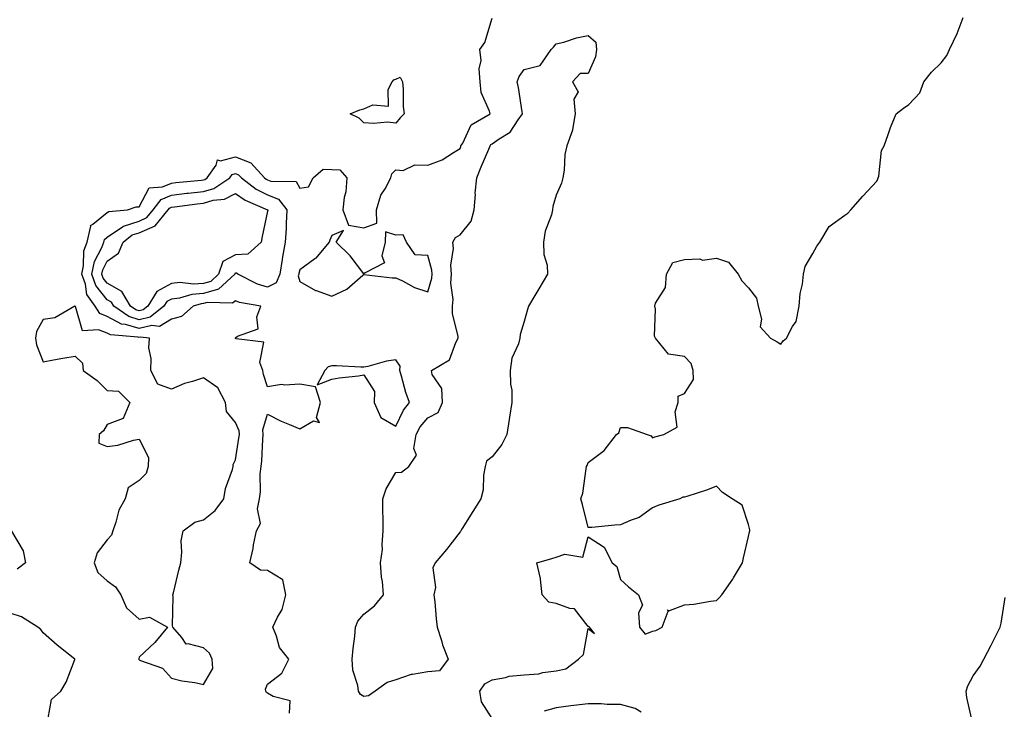
# Model space of a CAD drawing. Units: inches. Extents: x 989603 to 992243, y 7226618 to 7229258.
# Drawn here: x 990051 to 990358, y 7228226 to 7228441 of the extents above; entities that cross this region are included whole.
import ezdxf

# ---------------------------------------------------------------- set-up
doc = ezdxf.new("R2010")
doc.units = ezdxf.units.IN
doc.header["$MEASUREMENT"] = 0
doc.layers.add('Contour_98967226', color=7, linetype='Continuous', true_color=0xbb6ce3)

msp = doc.modelspace()

# ---------------------------------------------------------------- linework, layer by layer
at = {"layer": 'Contour_98967226'}
for points in [[(990134.87, 7228225.1, 3122), (990135.1, 7228228.97, 3122), (990129.75, 7228230.22, 3122), (990128.05, 7228231.3, 3122), (990127.66, 7228231.53, 3122), (990127.52, 7228231.92, 3122), (990127.37, 7228232.6, 3122), (990128.05, 7228234.07, 3122), (990132.44, 7228237.53, 3122), (990134.67, 7228241.92, 3122), (990131.71, 7228245.58, 3122), (990130.87, 7228249.1, 3122), (990129.68, 7228251.92, 3122), (990131.11, 7228254.98, 3122), (990132.62, 7228257.35, 3122), (990133.69, 7228261.92, 3122), (990132.76, 7228266.63, 3122), (990128.05, 7228269.54, 3122), (990125.82, 7228269.69, 3122), (990122.49, 7228271.92, 3122), (990123.52, 7228276.45, 3122), (990123.7, 7228277.57, 3122), (990124.59, 7228281.92, 3122), (990125.82, 7228284.15, 3122), (990124.92, 7228288.79, 3122), (990125.52, 7228291.92, 3122), (990125.85, 7228294.12, 3122), (990125.77, 7228299.64, 3122), (990126.03, 7228301.92, 3122), (990126.23, 7228303.74, 3122), (990126.52, 7228310.39, 3122), (990126.66, 7228311.92, 3122), (990126.59, 7228313.38, 3122), (990128.05, 7228318.29, 3122), (990132.24, 7228316.11, 3122), (990134.92, 7228315.05, 3122), (990138.05, 7228313.67, 3122), (990142.36, 7228316.23, 3122), (990144.27, 7228315.7, 3122), (990143.34, 7228317.21, 3122), (990144.53, 7228321.92, 3122), (990142.94, 7228326.81, 3122), (990138.05, 7228327.65, 3122), (990133.41, 7228327.28, 3122), (990132.41, 7228327.56, 3122), (990128.05, 7228326.78, 3122), (990126.8, 7228330.67, 3122), (990126.52, 7228331.92, 3122), (990125.6, 7228334.37, 3122), (990126.85, 7228340.72, 3122), (990118.21, 7228341.76, 3122), (990118.05, 7228341.86, 3122), (990118.01, 7228341.88, 3122), (990118, 7228341.92, 3122), (990117.98, 7228341.99, 3122), (990118.05, 7228342.12, 3122), (990118.71, 7228342.58, 3122), (990125.09, 7228344.88, 3122), (990124.71, 7228348.58, 3122), (990125.96, 7228351.92, 3122), (990119.26, 7228353.13, 3122), (990118.05, 7228353.63, 3122), (990117.12, 7228352.85, 3122), (990109.2, 7228353.07, 3122), (990108.05, 7228352.73, 3122), (990107.3, 7228352.67, 3122), (990104.83, 7228351.92, 3122), (990101.2, 7228348.77, 3122), (990098.05, 7228347.92, 3122), (990094.37, 7228345.6, 3122), (990092, 7228345.87, 3122), (990088.05, 7228344.94, 3122), (990083.76, 7228346.21, 3122), (990082.44, 7228346.31, 3122), (990078.05, 7228348.74, 3122), (990075.77, 7228349.64, 3122), (990074.26, 7228351.92, 3122), (990071.69, 7228355.56, 3122), (990071.22, 7228358.75, 3122), (990070.09, 7228361.92, 3122), (990070.67, 7228364.54, 3122), (990070.79, 7228369.18, 3122), (990071.8, 7228371.92, 3122), (990072.97, 7228376.84, 3122), (990072.87, 7228377.1, 3122), (990073.59, 7228377.46, 3122), (990078.05, 7228381.16, 3122), (990078.5, 7228381.47, 3122), (990084.35, 7228381.92, 3122), (990087.08, 7228382.89, 3122), (990088.05, 7228382.93, 3122), (990091.1, 7228388.87, 3122), (990095.27, 7228389.14, 3122), (990098.05, 7228390.33, 3122), (990099.47, 7228390.5, 3122), (990107.39, 7228391.26, 3122), (990108.05, 7228391.33, 3122), (990108.5, 7228391.47, 3122), (990109.19, 7228391.92, 3122), (990112.01, 7228395.88, 3122), (990112.39, 7228397.58, 3122), (990113.36, 7228397.23, 3122), (990118.05, 7228398.52, 3122), (990122.77, 7228396.64, 3122), (990127.07, 7228391.92, 3122), (990127.63, 7228391.5, 3122), (990128.05, 7228391.29, 3122), (990129.09, 7228390.88, 3122), (990136.91, 7228390.78, 3122), (990138.05, 7228388.74, 3122), (990140.82, 7228389.15, 3122), (990142.27, 7228391.92, 3122), (990145.35, 7228394.62, 3122), (990148.05, 7228394.58, 3122), (990150.61, 7228394.48, 3122), (990152.8, 7228391.92, 3122), (990152.43, 7228387.54, 3122), (990151.97, 7228385.84, 3122), (990151.49, 7228381.92, 3122), (990153.28, 7228377.15, 3122), (990158.05, 7228376.39, 3122), (990162.13, 7228377.84, 3122), (990162.06, 7228381.92, 3122), (990163.38, 7228386.59, 3122), (990164.67, 7228388.54, 3122), (990166.43, 7228391.92, 3122), (990166.76, 7228393.21, 3122), (990168.05, 7228394.47, 3122), (990170.33, 7228394.2, 3122), (990173.94, 7228396.03, 3122), (990178.05, 7228395.89, 3122), (990182.46, 7228397.51, 3122), (990185.98, 7228399.85, 3122), (990188.05, 7228401.04, 3122), (990188.27, 7228401.7, 3122), (990188.36, 7228401.92, 3122), (990188.9, 7228402.77, 3122), (990191.49, 7228408.48, 3122), (990197.42, 7228411.92, 3122), (990197.28, 7228412.69, 3122), (990194.66, 7228418.53, 3122), (990194.34, 7228421.92, 3122), (990194.07, 7228425.9, 3122), (990194.66, 7228428.53, 3122), (990194.21, 7228431.92, 3122), (990195.82, 7228434.15, 3122), (990198.05, 7228441.68, 3122)], [(990198.05, 7228223.43, 3121), (990194.78, 7228228.65, 3121), (990194.19, 7228231.92, 3121), (990195.75, 7228234.22, 3121), (990198.05, 7228235.49, 3121), (990202.28, 7228236.15, 3121), (990203.36, 7228236.61, 3121), (990208.05, 7228236.99, 3121), (990212.67, 7228237.3, 3121), (990213.91, 7228237.78, 3121), (990218.05, 7228238.32, 3121), (990221.05, 7228238.92, 3121), (990225, 7228241.92, 3121), (990226.61, 7228243.36, 3121), (990228.05, 7228251.45, 3121), (990230.02, 7228249.95, 3121), (990228.39, 7228251.92, 3121), (990228.24, 7228252.11, 3121), (990228.05, 7228252.07, 3121), (990223.78, 7228257.65, 3121), (990222.26, 7228257.71, 3121), (990218.05, 7228259.3, 3121), (990215.79, 7228259.66, 3121), (990213.68, 7228261.92, 3121), (990213.14, 7228266.83, 3121), (990213.18, 7228267.05, 3121), (990212.03, 7228271.92, 3121), (990216.64, 7228273.33, 3121), (990218.05, 7228273.66, 3121), (990220.76, 7228274.63, 3121), (990226.31, 7228273.66, 3121), (990228.05, 7228279.99, 3121), (990232.99, 7228276.86, 3121), (990235.49, 7228271.92, 3121), (990236.91, 7228270.78, 3121), (990238.05, 7228266.76, 3121), (990240.6, 7228264.47, 3121), (990243.74, 7228261.92, 3121), (990244.92, 7228258.79, 3121), (990243.67, 7228256.3, 3121), (990244.03, 7228251.92, 3121), (990245.84, 7228249.71, 3121), (990248.05, 7228250.63, 3121), (990249.09, 7228250.88, 3121), (990251.05, 7228251.92, 3121), (990252.97, 7228256.84, 3121), (990252.73, 7228257.24, 3121), (990253.13, 7228257, 3121), (990258.05, 7228258.84, 3121), (990260.92, 7228259.05, 3121), (990266.12, 7228259.99, 3121), (990268.05, 7228260.17, 3121), (990268.91, 7228261.06, 3121), (990269.71, 7228261.92, 3121), (990273.13, 7228266.84, 3121), (990273.35, 7228267.22, 3121), (990276.17, 7228271.92, 3121), (990276.5, 7228273.47, 3121), (990278.05, 7228280.14, 3121), (990278.35, 7228281.62, 3121), (990278.4, 7228281.92, 3121), (990278.39, 7228282.26, 3121), (990278.05, 7228283.84, 3121), (990276.05, 7228289.92, 3121), (990272.88, 7228291.92, 3121), (990269.94, 7228293.81, 3121), (990268.05, 7228295.88, 3121), (990265.26, 7228294.71, 3121), (990258.77, 7228292.64, 3121), (990258.05, 7228292.38, 3121), (990257.59, 7228292.38, 3121), (990256.59, 7228291.92, 3121), (990250.07, 7228289.9, 3121), (990248.05, 7228289.08, 3121), (990243.93, 7228286.04, 3121), (990241.38, 7228285.25, 3121), (990238.05, 7228283.76, 3121), (990236.3, 7228283.67, 3121), (990229.12, 7228282.99, 3121), (990228.05, 7228282.94, 3121), (990226.29, 7228290.16, 3121), (990225.75, 7228291.92, 3121), (990226.31, 7228293.66, 3121), (990227.37, 7228301.24, 3121), (990227.53, 7228301.92, 3121), (990227.71, 7228302.26, 3121), (990228.05, 7228303.19, 3121), (990232.98, 7228306.99, 3121), (990236.85, 7228311.92, 3121), (990237.53, 7228312.44, 3121), (990238.05, 7228314.16, 3121), (990240.25, 7228314.12, 3121), (990246.4, 7228311.92, 3121), (990247.62, 7228311.49, 3121), (990248.05, 7228310.94, 3121), (990248.78, 7228311.19, 3121), (990251.64, 7228311.92, 3121), (990255.77, 7228314.2, 3121), (990255.15, 7228319.02, 3121), (990256.1, 7228321.92, 3121), (990256.08, 7228323.89, 3121), (990258.05, 7228324.76, 3121), (990260.9, 7228329.07, 3121), (990260.76, 7228331.92, 3121), (990260.18, 7228334.05, 3121), (990258.05, 7228336.26, 3121), (990253.09, 7228336.96, 3121), (990248.98, 7228341.92, 3121), (990248.69, 7228342.56, 3121), (990249.01, 7228350.96, 3121), (990248.79, 7228351.92, 3121), (990249.03, 7228352.9, 3121), (990252.17, 7228357.8, 3121), (990252.46, 7228361.92, 3121), (990254.45, 7228365.52, 3121), (990258.05, 7228366.44, 3121), (990262.8, 7228366.67, 3121), (990263.69, 7228366.28, 3121), (990268.05, 7228366.9, 3121), (990271.82, 7228365.69, 3121), (990274.79, 7228361.92, 3121), (990275.98, 7228359.85, 3121), (990278.05, 7228357.61, 3121), (990280.55, 7228354.42, 3121), (990281.06, 7228351.92, 3121), (990282.07, 7228347.9, 3121), (990281.64, 7228345.51, 3121), (990284.86, 7228341.92, 3121), (990286.99, 7228340.86, 3121), (990288.05, 7228340.11, 3121), (990288.82, 7228341.15, 3121), (990289.82, 7228341.92, 3121), (990291.71, 7228345.58, 3121), (990292.84, 7228347.13, 3121), (990293.84, 7228351.92, 3121), (990294.09, 7228355.88, 3121), (990294.89, 7228358.76, 3121), (990295.19, 7228361.92, 3121), (990295.64, 7228364.33, 3121), (990298.05, 7228368.35, 3121), (990299.28, 7228370.69, 3121), (990300.28, 7228371.92, 3121), (990303.16, 7228376.81, 3121), (990308.05, 7228380.3, 3121), (990308.99, 7228380.98, 3121), (990309.9, 7228381.92, 3121), (990313.72, 7228386.25, 3121), (990318.05, 7228390.87, 3121), (990318.35, 7228391.62, 3121), (990318.44, 7228391.92, 3121), (990318.62, 7228392.49, 3121), (990319.54, 7228400.43, 3121), (990320.34, 7228401.92, 3121), (990321.62, 7228405.49, 3121), (990322.3, 7228407.67, 3121), (990324.1, 7228411.92, 3121), (990326.31, 7228413.66, 3121), (990328.05, 7228414.82, 3121), (990331.49, 7228418.48, 3121), (990332.7, 7228421.92, 3121), (990335.13, 7228424.84, 3121), (990338.05, 7228427.84, 3121), (990339.88, 7228430.09, 3121), (990340.74, 7228431.92, 3121), (990343.08, 7228436.89, 3121), (990343.1, 7228436.97, 3121), (990344.99, 7228441.92, 3121)], [(990048.14, 7228281.83, 3122), (990051.82, 7228275.69, 3122), (990052.54, 7228271.92, 3122), (990049.98, 7228269.99, 3122)], [(990347.84, 7228222.13, 3120), (990346.1, 7228229.97, 3120), (990345.94, 7228231.92, 3120), (990346.39, 7228233.58, 3120), (990348.05, 7228236.74, 3120), (990350.25, 7228239.72, 3120), (990351.44, 7228241.92, 3120), (990353.7, 7228246.27, 3120), (990354.93, 7228248.8, 3120), (990356.48, 7228251.92, 3120), (990356.83, 7228253.14, 3120), (990358.05, 7228261.18, 3120)], [(990059.62, 7228223.49, 3123), (990060.61, 7228229.36, 3123), (990063.56, 7228231.92, 3123), (990065.24, 7228234.73, 3123), (990067.89, 7228241.76, 3123), (990067.96, 7228241.92, 3123), (990062.44, 7228246.31, 3123), (990058.05, 7228250.16, 3123), (990057.29, 7228251.16, 3123), (990056.42, 7228251.92, 3123), (990051.28, 7228255.15, 3123), (990048.05, 7228256.13, 3123)], [(990244.55, 7228225.42, 3121), (990242.68, 7228226.55, 3121), (990238.05, 7228227.79, 3121), (990233.93, 7228227.8, 3121), (990232.03, 7228227.94, 3121), (990228.05, 7228227.95, 3121), (990223.55, 7228227.42, 3121), (990222.63, 7228227.34, 3121), (990218.05, 7228226.76, 3121), (990214.32, 7228225.65, 3121)]]:
    msp.add_polyline3d(points, dxfattribs=at)
for points in [[(990158.05, 7228230.29, 3121), (990156.98, 7228230.85, 3121), (990156.44, 7228231.92, 3121), (990156.22, 7228233.75, 3121), (990154.64, 7228238.51, 3121), (990154.39, 7228241.92, 3121), (990154.72, 7228245.25, 3121), (990155.21, 7228249.08, 3121), (990155.51, 7228251.92, 3121), (990156.17, 7228253.8, 3121), (990158.05, 7228255.97, 3121), (990161.42, 7228258.55, 3121), (990164.21, 7228261.92, 3121), (990163.85, 7228266.12, 3121), (990163.57, 7228267.44, 3121), (990163.27, 7228271.92, 3121), (990163.83, 7228276.14, 3121), (990163.74, 7228277.61, 3121), (990164.14, 7228281.92, 3121), (990164.08, 7228285.89, 3121), (990164.02, 7228287.89, 3121), (990163.94, 7228291.92, 3121), (990164.99, 7228294.98, 3121), (990168.05, 7228300.08, 3121), (990169.81, 7228300.16, 3121), (990172.12, 7228301.92, 3121), (990174.44, 7228305.53, 3121), (990173.67, 7228307.55, 3121), (990174.33, 7228311.92, 3121), (990175.66, 7228314.31, 3121), (990178.05, 7228317.16, 3121), (990181.22, 7228318.75, 3121), (990182.54, 7228321.92, 3121), (990182.39, 7228326.26, 3121), (990179.37, 7228330.6, 3121), (990179.16, 7228331.92, 3121), (990184.77, 7228335.2, 3121), (990186.71, 7228340.58, 3121), (990187.48, 7228341.92, 3121), (990187.46, 7228342.51, 3121), (990185.74, 7228349.61, 3121), (990185.71, 7228351.92, 3121), (990185.91, 7228354.06, 3121), (990185.2, 7228359.07, 3121), (990185.38, 7228361.92, 3121), (990185.23, 7228364.74, 3121), (990186, 7228369.87, 3121), (990185.83, 7228371.92, 3121), (990186.62, 7228373.35, 3121), (990188.05, 7228374.22, 3121), (990191.54, 7228378.43, 3121), (990192.49, 7228381.92, 3121), (990192.85, 7228386.72, 3121), (990192.81, 7228387.16, 3121), (990193.33, 7228391.92, 3121), (990194.6, 7228395.37, 3121), (990197.01, 7228400.88, 3121), (990197.43, 7228401.92, 3121), (990197.68, 7228402.29, 3121), (990198.05, 7228402.56, 3121), (990200.28, 7228404.15, 3121), (990203.74, 7228406.23, 3121), (990206.2, 7228410.07, 3121), (990207.57, 7228411.92, 3121), (990207.45, 7228412.52, 3121), (990206.27, 7228420.14, 3121), (990205.87, 7228421.92, 3121), (990206.45, 7228423.52, 3121), (990208.05, 7228425.74, 3121), (990213.03, 7228426.94, 3121), (990216.48, 7228431.92, 3121), (990217.25, 7228432.72, 3121), (990218.05, 7228433.69, 3121), (990220.39, 7228434.26, 3121), (990224.35, 7228435.62, 3121), (990228.05, 7228436.32, 3121), (990230.36, 7228434.23, 3121), (990230.64, 7228431.92, 3121), (990230.3, 7228429.67, 3121), (990228.05, 7228424.42, 3121), (990225.54, 7228424.43, 3121), (990223.15, 7228421.92, 3121), (990224.88, 7228418.75, 3121), (990223.54, 7228416.43, 3121), (990223.93, 7228411.92, 3121), (990223.12, 7228406.99, 3121), (990223.15, 7228406.82, 3121), (990221.41, 7228401.92, 3121), (990220.79, 7228399.18, 3121), (990220.5, 7228394.37, 3121), (990220.08, 7228391.92, 3121), (990219.68, 7228390.29, 3121), (990218.05, 7228386.52, 3121), (990217.01, 7228382.96, 3121), (990216.88, 7228381.92, 3121), (990216.54, 7228380.41, 3121), (990214.64, 7228375.33, 3121), (990214.11, 7228371.92, 3121), (990214.2, 7228368.07, 3121), (990215.2, 7228364.77, 3121), (990215.31, 7228361.92, 3121), (990212.64, 7228357.33, 3121), (990211.36, 7228355.23, 3121), (990209.38, 7228351.92, 3121), (990209.05, 7228350.92, 3121), (990208.05, 7228347.18, 3121), (990206.84, 7228343.13, 3121), (990206.72, 7228341.92, 3121), (990206.29, 7228340.16, 3121), (990204.24, 7228335.73, 3121), (990203.71, 7228331.92, 3121), (990203.75, 7228327.62, 3121), (990204.17, 7228325.8, 3121), (990204.22, 7228321.92, 3121), (990203.5, 7228317.37, 3121), (990203.36, 7228316.61, 3121), (990202.64, 7228311.92, 3121), (990201.1, 7228308.87, 3121), (990198.05, 7228305.03, 3121), (990196.32, 7228303.65, 3121), (990195.88, 7228301.92, 3121), (990195.39, 7228299.26, 3121), (990195.24, 7228294.73, 3121), (990194.51, 7228291.92, 3121), (990192.08, 7228287.89, 3121), (990188.73, 7228282.6, 3121), (990188.3, 7228281.92, 3121), (990188.22, 7228281.75, 3121), (990188.05, 7228281.6, 3121), (990183.89, 7228276.08, 3121), (990180.26, 7228271.92, 3121), (990179.56, 7228270.41, 3121), (990180.39, 7228264.26, 3121), (990179.94, 7228261.92, 3121), (990180.18, 7228259.79, 3121), (990180.6, 7228254.47, 3121), (990180.9, 7228251.92, 3121), (990182.23, 7228247.74, 3121), (990182.55, 7228246.42, 3121), (990184.33, 7228241.92, 3121), (990181.68, 7228238.29, 3121), (990178.05, 7228237.93, 3121), (990173.25, 7228237.12, 3121), (990172.8, 7228237.17, 3121), (990168.05, 7228235.47, 3121), (990165.35, 7228234.62, 3121), (990161.62, 7228231.92, 3121), (990159.53, 7228230.44, 3121)], [(990168.05, 7228409.01, 3122), (990165.45, 7228409.32, 3122), (990161.11, 7228408.86, 3122), (990158.05, 7228409.12, 3122), (990156.65, 7228410.52, 3122), (990153.78, 7228411.92, 3122), (990156.81, 7228413.16, 3122), (990158.05, 7228413.45, 3122), (990160.86, 7228414.73, 3122), (990165.7, 7228414.27, 3122), (990165.65, 7228419.52, 3122), (990166.9, 7228421.92, 3122), (990167.46, 7228422.51, 3122), (990168.05, 7228422.75, 3122), (990169.42, 7228423.29, 3122), (990170.13, 7228421.92, 3122), (990170.37, 7228419.6, 3122), (990170.33, 7228414.2, 3122), (990170.64, 7228411.92, 3122), (990169.36, 7228410.61, 3122)], [(990088.05, 7228347.71, 3121), (990084.81, 7228348.68, 3121), (990080.09, 7228351.92, 3121), (990079.33, 7228353.2, 3121), (990078.05, 7228353.94, 3121), (990074.5, 7228358.37, 3121), (990073.23, 7228361.92, 3121), (990074.09, 7228365.88, 3121), (990076.39, 7228370.26, 3121), (990077, 7228371.92, 3121), (990077.2, 7228372.77, 3121), (990078.05, 7228373.47, 3121), (990082.83, 7228376.7, 3121), (990083.08, 7228376.89, 3121), (990088.05, 7228378.48, 3121), (990090.43, 7228379.54, 3121), (990092.41, 7228381.92, 3121), (990094.82, 7228385.15, 3121), (990098.05, 7228386.54, 3121), (990102.85, 7228387.12, 3121), (990103.28, 7228387.15, 3121), (990108.05, 7228387.7, 3121), (990111.31, 7228388.66, 3121), (990116.27, 7228391.92, 3121), (990117.01, 7228392.96, 3121), (990118.05, 7228393.25, 3121), (990119, 7228392.87, 3121), (990119.86, 7228391.92, 3121), (990124.53, 7228388.4, 3121), (990128.05, 7228386.62, 3121), (990131.42, 7228385.29, 3121), (990134.03, 7228381.92, 3121), (990133.81, 7228377.68, 3121), (990133.81, 7228376.16, 3121), (990133.57, 7228371.92, 3121), (990132.7, 7228367.27, 3121), (990132.61, 7228366.48, 3121), (990131.85, 7228361.92, 3121), (990130.76, 7228359.21, 3121), (990128.05, 7228357.88, 3121), (990124.92, 7228358.8, 3121), (990118.78, 7228361.92, 3121), (990118.35, 7228362.22, 3121), (990118.05, 7228362.21, 3121), (990117.86, 7228362.11, 3121), (990117.8, 7228361.92, 3121), (990112.71, 7228357.26, 3121), (990108.05, 7228355.87, 3121), (990104.38, 7228355.59, 3121), (990100.56, 7228354.43, 3121), (990098.05, 7228354.15, 3121), (990096.61, 7228353.36, 3121), (990095.74, 7228351.92, 3121), (990091.46, 7228348.51, 3121)], [(990088.05, 7228350.49, 3120), (990086.95, 7228350.82, 3120), (990085.34, 7228351.92, 3120), (990082.6, 7228356.47, 3120), (990078.05, 7228359.14, 3120), (990076.81, 7228360.68, 3120), (990076.37, 7228361.92, 3120), (990076.67, 7228363.3, 3120), (990078.05, 7228365.94, 3120), (990081.51, 7228368.46, 3120), (990083.04, 7228371.92, 3120), (990085.83, 7228374.14, 3120), (990088.05, 7228374.84, 3120), (990092.96, 7228377.01, 3120), (990097.04, 7228381.92, 3120), (990097.47, 7228382.5, 3120), (990098.05, 7228382.75, 3120), (990098.99, 7228382.86, 3120), (990106.13, 7228383.84, 3120), (990108.05, 7228384.07, 3120), (990111.09, 7228384.96, 3120), (990114.66, 7228385.31, 3120), (990118.05, 7228387.09, 3120), (990121.08, 7228384.95, 3120), (990127.99, 7228381.98, 3120), (990128.07, 7228381.94, 3120), (990128.09, 7228381.92, 3120), (990128.09, 7228381.88, 3120), (990128.05, 7228381.57, 3120), (990126.33, 7228373.64, 3120), (990126.06, 7228371.92, 3120), (990121.85, 7228368.12, 3120), (990118.05, 7228367.93, 3120), (990114.11, 7228365.86, 3120), (990112.75, 7228361.92, 3120), (990110.3, 7228359.67, 3120), (990108.05, 7228359, 3120), (990104.9, 7228358.77, 3120), (990100.67, 7228359.3, 3120), (990098.05, 7228359, 3120), (990093.48, 7228356.49, 3120), (990090.66, 7228351.92, 3120), (990089.2, 7228350.77, 3120)], [(990178.05, 7228356.46, 3122), (990179.3, 7228360.67, 3122), (990179.38, 7228361.92, 3122), (990179.31, 7228363.18, 3122), (990178.05, 7228367.72, 3122), (990174.11, 7228367.98, 3122), (990171.38, 7228371.92, 3122), (990170.31, 7228374.18, 3122), (990168.05, 7228374.04, 3122), (990164.85, 7228375.12, 3122), (990164.74, 7228371.92, 3122), (990163.71, 7228367.58, 3122), (990164.47, 7228365.5, 3122), (990158.51, 7228362.38, 3122), (990158.05, 7228362, 3122), (990153.76, 7228367.63, 3122), (990149.48, 7228371.92, 3122), (990151.69, 7228375.56, 3122), (990148.05, 7228373.96, 3122), (990147.41, 7228372.56, 3122), (990147.3, 7228371.92, 3122), (990143.54, 7228367.41, 3122), (990143.11, 7228366.86, 3122), (990142.78, 7228366.65, 3122), (990138.05, 7228363.26, 3122), (990137.8, 7228362.17, 3122), (990137.75, 7228361.92, 3122), (990137.54, 7228361.41, 3122), (990138.05, 7228359.63, 3122), (990142.96, 7228356.83, 3122), (990143.19, 7228356.78, 3122), (990148.05, 7228355.03, 3122), (990152.72, 7228357.25, 3122), (990157.71, 7228361.58, 3122), (990158.05, 7228361.86, 3122), (990158.11, 7228361.86, 3122), (990166.91, 7228360.78, 3122), (990168.05, 7228360.82, 3122), (990170.08, 7228359.89, 3122), (990173.89, 7228357.76, 3122)], [(990108.05, 7228234.02, 3123), (990110.97, 7228239, 3123), (990110.73, 7228241.92, 3123), (990109.95, 7228243.82, 3123), (990108.05, 7228245.39, 3123), (990103.27, 7228246.7, 3123), (990102.69, 7228246.56, 3123), (990101.3, 7228248.67, 3123), (990098.49, 7228251.92, 3123), (990098.44, 7228252.31, 3123), (990098.57, 7228261.4, 3123), (990098.51, 7228261.92, 3123), (990098.67, 7228262.54, 3123), (990100.37, 7228269.6, 3123), (990100.95, 7228271.92, 3123), (990101.35, 7228275.22, 3123), (990101.13, 7228278.84, 3123), (990101.69, 7228281.92, 3123), (990105.4, 7228284.57, 3123), (990108.05, 7228285.35, 3123), (990111.71, 7228288.26, 3123), (990114.41, 7228291.92, 3123), (990114.88, 7228295.09, 3123), (990117.15, 7228301.02, 3123), (990117.35, 7228301.92, 3123), (990117.34, 7228302.63, 3123), (990118.05, 7228304, 3123), (990119.13, 7228310.84, 3123), (990119.24, 7228311.92, 3123), (990119.18, 7228313.05, 3123), (990118.05, 7228315.67, 3123), (990115.2, 7228319.07, 3123), (990114.88, 7228321.92, 3123), (990112.57, 7228326.44, 3123), (990108.05, 7228329.6, 3123), (990104.58, 7228328.45, 3123), (990102.1, 7228327.87, 3123), (990098.05, 7228326.11, 3123), (990093.79, 7228327.66, 3123), (990091.59, 7228331.92, 3123), (990091.77, 7228335.64, 3123), (990090.97, 7228339, 3123), (990091.22, 7228341.92, 3123), (990088.36, 7228342.23, 3123), (990088.05, 7228342.16, 3123), (990087.71, 7228342.26, 3123), (990079.09, 7228342.96, 3123), (990078.05, 7228343.54, 3123), (990075.36, 7228344.61, 3123), (990070.34, 7228344.21, 3123), (990068.11, 7228351.86, 3123), (990068.07, 7228351.92, 3123), (990068.06, 7228351.93, 3123), (990068.05, 7228352.01, 3123), (990067.98, 7228351.99, 3123), (990067.91, 7228351.92, 3123), (990061.68, 7228348.29, 3123), (990058.05, 7228347.77, 3123), (990055.97, 7228344, 3123), (990055.63, 7228341.92, 3123), (990055.98, 7228339.85, 3123), (990058.05, 7228334.59, 3123), (990061.3, 7228335.17, 3123), (990064.24, 7228335.73, 3123), (990068.05, 7228336.4, 3123), (990070.29, 7228334.16, 3123), (990070.52, 7228331.92, 3123), (990074.86, 7228328.73, 3123), (990078.05, 7228325.63, 3123), (990081.58, 7228325.45, 3123), (990085.06, 7228321.92, 3123), (990083.03, 7228316.94, 3123), (990078.05, 7228315.07, 3123), (990076.86, 7228313.11, 3123), (990075.53, 7228311.92, 3123), (990075.39, 7228309.26, 3123), (990078.05, 7228308.18, 3123), (990081.35, 7228308.62, 3123), (990086.28, 7228310.15, 3123), (990088.05, 7228310.47, 3123), (990090.9, 7228304.77, 3123), (990090.78, 7228301.92, 3123), (990090.16, 7228299.81, 3123), (990088.05, 7228297.59, 3123), (990084.61, 7228295.36, 3123), (990083.67, 7228291.92, 3123), (990081.62, 7228288.35, 3123), (990080.76, 7228284.63, 3123), (990079.75, 7228281.92, 3123), (990079.39, 7228280.58, 3123), (990078.05, 7228279.13, 3123), (990074.93, 7228275.04, 3123), (990073.94, 7228271.92, 3123), (990075.07, 7228268.94, 3123), (990078.05, 7228266.36, 3123), (990080.62, 7228264.49, 3123), (990082.27, 7228261.92, 3123), (990084.04, 7228257.91, 3123), (990088.05, 7228254.37, 3123), (990091.17, 7228255.05, 3123), (990096.84, 7228251.92, 3123), (990092.86, 7228247.11, 3123), (990088.05, 7228242.52, 3123), (990087.88, 7228242.09, 3123), (990087.87, 7228241.92, 3123), (990087.93, 7228241.8, 3123), (990088.05, 7228241.73, 3123), (990088.43, 7228241.54, 3123), (990095.27, 7228239.14, 3123), (990098.05, 7228235.96, 3123), (990101.26, 7228235.13, 3123), (990105.38, 7228234.59, 3123)], [(990168.05, 7228314.49, 3122), (990170.42, 7228319.55, 3122), (990172.34, 7228321.92, 3122), (990171.17, 7228325.05, 3122), (990169.85, 7228330.12, 3122), (990169.28, 7228331.92, 3122), (990169.4, 7228333.27, 3122), (990168.05, 7228335.19, 3122), (990165.18, 7228334.79, 3122), (990159.26, 7228333.13, 3122), (990158.05, 7228332.91, 3122), (990157.09, 7228332.88, 3122), (990149.52, 7228333.39, 3122), (990148.05, 7228333.36, 3122), (990146.9, 7228333.07, 3122), (990145.93, 7228331.92, 3122), (990143.55, 7228327.42, 3122), (990148.05, 7228329.21, 3122), (990150.38, 7228329.59, 3122), (990156.4, 7228330.27, 3122), (990158.05, 7228330.51, 3122), (990161.43, 7228325.3, 3122), (990161.32, 7228321.92, 3122), (990163.32, 7228317.19, 3122)]]:
    msp.add_polyline3d(points, close=True, dxfattribs=at)

doc.saveas('drawing.dxf')
